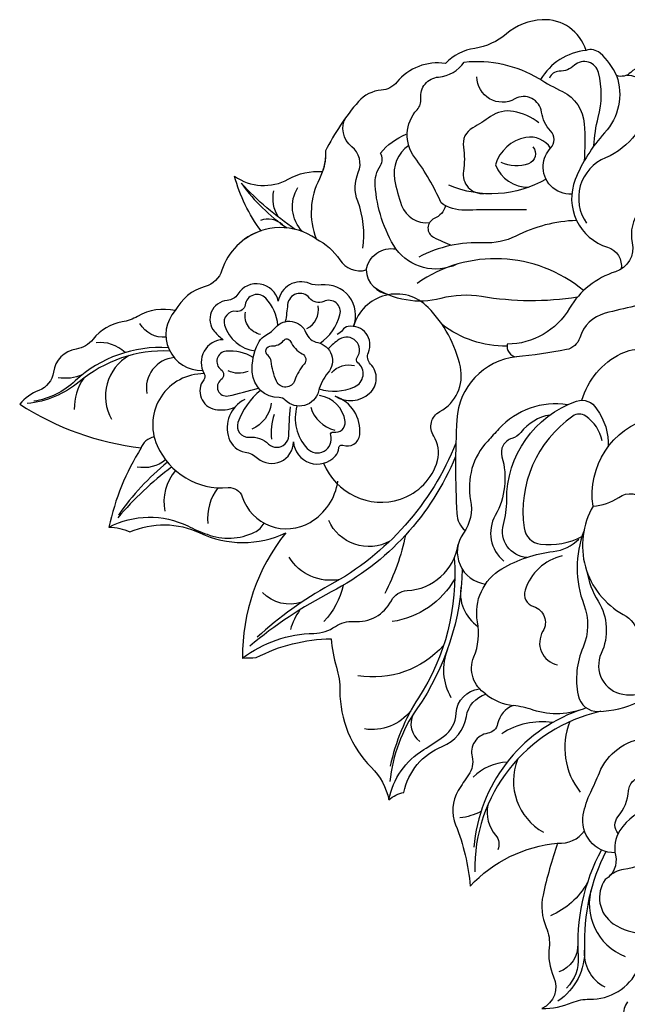
# Model space of a CAD drawing. Units: millimetres. Extents: x 2703 to 58084, y -2961 to 2204.
# Drawn here: x 4934 to 4995, y 568 to 668 of the extents above; entities that cross this region are included whole.
import ezdxf

# ---------------------------------------------------------------- set-up
doc = ezdxf.new("R2010")
doc.units = ezdxf.units.MM

# ---------------------------------------------------------------- blocks, each defined once
blk = doc.blocks.new('e4gqejj')
for points in [[(9487.533, 4560.598, 0.568644), (9486.363, 4561.757, -0.127336), (9485.988, 4561.757, 0.480192), (9485.089, 4561.084, 0.668302), (9483.797, 4561.136, -0.237675), (9483.495, 4560.897, 0.615912), (9483.223, 4559.881, 0.053958), (9483.529, 4559.662, 0.564457), (9483.068, 4558.527, -0.299311), (9483.08, 4558.335, 0.556757), (9483.552, 4557.459, 0.150838), (9484.161, 4557.608, 0.314553)], [(9486.558, 4559.937, 0.177725), (9487.065, 4560.899, 0.637965), (9486.505, 4561.257, -0.348268), (9486.047, 4561.304, 0.676705), (9485.393, 4561.014, -0.021293), (9485.389, 4560.471, 1.050306)], [(9485.174, 4560.335, 0.164948), (9484.69, 4561.121, 0.633754), (9484.07, 4560.831, -0.420226), (9483.827, 4560.595, 0.553021), (9483.51, 4560.117, 0.297089), (9484.565, 4559.444, -0.004805)], [(9486.091, 4560.341, 0.329098), (9486.348, 4561.09, -8.43075)], [(9484.438, 4557.889, 0.372481), (9484.098, 4556.616, 0.274259), (9484.658, 4556.248, -0.135749), (9485.074, 4556.111, 0.64194), (9486.122, 4556.759, 0.659015), (9487.486, 4556.491, 0.168139), (9487.558, 4556.753, -0.503852), (9487.677, 4556.854, 0.490925), (9488.159, 4557.247, 0.347643), (9487.242, 4558.347, 0.332707), (9488.3, 4558.578, 0.428032), (9488.212, 4559.493, -0.305641), (9488.1, 4559.843, 0.590807), (9487.369, 4560.574, 0.20679), (9487.202, 4560.437, -0.143185), (9487.056, 4560.282, -21.888921)], [(9484.672, 4559.975, -0.420854), (9484.111, 4560.604, -0.933603)], [(9484.775, 4559.927, 0.104965), (9485.105, 4560.25, -0.563454), (9486.075, 4560.209, 0.253634), (9486.481, 4559.948, -0.57321), (9486.921, 4559.047, 0.119518), (9486.701, 4558.441, -0.591429), (9485.703, 4558.028, 0.20641), (9485.504, 4558.083, -0.401512), (9484.561, 4558.764, -0.128829), (9484.63, 4559.685, -0.104292), (9484.775, 4559.927, -0.437216)], [(9486.71, 4558.51, 0.177293), (9487.808, 4558.72, 0.56256), (9487.812, 4559.484, -0.396038), (9487.769, 4559.643, 0.829586), (9487.148, 4560.141, 0.058883), (9486.83, 4559.796, 1.956949)], [(9485.628, 4559.878, 0.162608), (9486.045, 4559.539, -0.484621), (9486.145, 4559.223, 0.101485), (9485.921, 4558.683, -0.688752), (9485.35, 4558.583, -0.080079), (9485.111, 4559.184, 0.21979), (9484.987, 4559.346, -0.760448), (9485.057, 4559.662, 0.251207), (9485.412, 4559.878, -0.571713), (9485.628, 4559.878, 0.022319)], [(9484.536, 4559.229, 0.159291), (9483.665, 4559.314, 0.68774), (9483.577, 4558.721, -0.502363), (9483.618, 4558.404, 0.80463), (9483.908, 4557.932, 0.023131), (9484.819, 4558.298, -56.014007)], [(9487.029, 4559.066, -0.270581), (9487.722, 4559.383, -0.904371)], [(9484.426, 4558.773, -0.219686), (9483.808, 4558.71, -5.985823)], [(9486.089, 4557.893, 0.261002), (9486.572, 4556.614, 0.784915), (9487.261, 4557.119, -0.623768), (9487.33, 4557.228, 0.526385), (9487.65, 4557.606, 0.332564), (9486.752, 4558.307, 37.706628)], [(9484.896, 4558.234, 0.139688), (9484.318, 4557.138, 0.541921), (9484.726, 4556.731, -0.213213), (9485.357, 4556.595, 0.401371), (9485.872, 4556.663, 0.196242), (9485.953, 4556.935, -0.015516), (9485.892, 4557.837, -1.512962)], [(9485.278, 4557.877, -0.262648), (9484.779, 4556.989, 2.138217)], [(9486.522, 4557.907, 0.264125), (9487.36, 4557.292, 0.058595)], [(9485.414, 4557.533, 0.102738), (9485.427, 4556.756, 0.799896)]]:
    blk.add_lwpolyline(points, format="xyb")
blk = doc.blocks.new('regertjjrtj')
at = {"lineweight": 30}
for points in [[(5425.159, 715.657, -0.148064), (5422.792, 717.64, 0.471602), (5419.026, 718.055, -0.280738), (5417.591, 717.728, 0.113125), (5415.924, 720.001, 0.265157), (5414.508, 720.28, 0.343167), (5410.079, 723.37, 0.163748), (5406.457, 721.938, -0.138247), (5403.257, 720.484, 0.163329), (5400.303, 718.963, 0.262795), (5395.405, 717.074, -0.205122), (5393.828, 716.257, 0.197759), (5391.518, 715.103, 0.064399), (5388.195, 710.121, -0.094082), (5387.891, 708.045, -0.094082)], [(5381.682, 702.063, -0.096148), (5379.011, 707.581, 0.290757), (5384.428, 707.28, -0.14758), (5387.891, 708.045, -99.279474)], [(5381.682, 702.063, 0.237994), (5377.731, 698.074, -0.251904), (5376.03, 696.445, 0.208587), (5373.016, 694, 0.191748), (5369.214, 693.422, -0.090956), (5367.655, 692.855, 0.185003), (5364.712, 691.119, -0.187697), (5363.011, 690.127, 0.329157), (5360.707, 687.789, -0.269168), (5359.254, 685.947, 0.12036), (5357.304, 684.565, 0.115264), (5369.573, 680.156, 0.087657), (5366.317, 672.131, -0.118717), (5368.436, 671.657, -0.217988), (5375.507, 671.563, 0.224946), (5384.172, 671.563, 0.173476), (5379.812, 658.922, 0.001246), (5381.198, 658.97, -0.116959), (5388.763, 660.873, 0.055376), (5389.297, 657.997, -0.074764), (5389.643, 655.62, 0.199526), (5392.815, 647.895, -0.142865), (5394.599, 644.626, -0.126917), (5396.11, 645.369, -0.25427), (5399.984, 649.996, 0.266057), (5402.421, 653.04, -0.291483), (5404.395, 655.281, 0.138014), (5407.149, 654.136, 0.260418), (5405.579, 652.295, -0.313947), (5404.575, 651.331, 0.440085), (5402.993, 648.939, -0.220431), (5402.645, 647.126, 0.020301), (5401.603, 645.545, 0.23645), (5401.333, 642.073, -0.076841), (5402.8, 635.902, -0.182783), (5411.636, 640.239, 0.029789), (5410.162, 634.997, 0.157622), (5410.484, 631.73, -0.134282), (5410.778, 629.695, 0.139171), (5411.234, 626.749, -0.412007), (5410.055, 623.535, 0.099602), (5413.108, 624.147, -0.105196), (5414.858, 624.478, 0.296396), (5419.754, 627.503, -0.154921)], [(5418.689, 624.232, 0.347252), (5418.821, 621.368, -0.266568)]]:
    blk.add_lwpolyline(points, format="xyb", dxfattribs=at)
for points in [[(5414.508, 720.28, 0.239631), (5409.909, 717.328, 1.744537)], [(5408.484, 704.186, 0.007039), (5402.281, 704.146, -0.157203), (5399.864, 704.87, 0.060666), (5397.206, 709.459, -0.362888), (5397.448, 714.29, 0.217663), (5397.82, 715.424, -0.422801), (5399.602, 717.587, 0.225912), (5402.202, 719.097, -0.162869), (5409.735, 717.432, 0.019678), (5412.143, 716.112, -0.264286), (5414.325, 712.87, -0.040821), (5414.301, 709.079, 2119.587407)], [(5415.308, 710.637, -0.055501), (5415.743, 713.509, 0.128337), (5415.77, 718.03, 0.564082), (5413.33, 718.77, -0.181281), (5411.795, 718.167, 0.304547), (5410.808, 717.482, 10.267248)], [(5417.591, 717.728, -0.274262), (5416.382, 711.948, 0.090139), (5413.413, 707.228, 0.439496), (5416.677, 700.407, -0.378746), (5418.04, 698.186, -23.014496)], [(5418.625, 717.781, -0.448509), (5420.865, 715.373, -0.278236), (5416.479, 709.441, 0.482003), (5414.567, 702.817, 0.516544)], [(5413.062, 705.757, -0.216709), (5410.941, 706.601, -0.21175), (5410.179, 708.703, -0.17356), (5410.925, 710.405, 0.397587), (5410.925, 712.156, -0.155398), (5410.015, 714.048, 0.529019), (5407.316, 715.377, -0.572764), (5403.49, 717.591, 336.067839)], [(5409.742, 712.959, 0.126753), (5407.169, 714.119, 0.201226), (5404.848, 713.586, -0.029887), (5403.059, 712.457, 0.318449), (5402.118, 710.513, -0.083036), (5402.118, 708.099, 0.487971), (5404.21, 705.818, 0.58646)], [(5391.945, 700.294, 0.131553), (5391.449, 705.038, -0.194817), (5391.504, 707.962, 0.339083), (5390.841, 710.554, -0.374224), (5390.273, 713.545, -0.574157)], [(5395.303, 700.225, -0.123669), (5393.206, 706.647, -0.166034), (5393.735, 708.639, 0.303077), (5393.735, 709.899, -0.124876), (5396.338, 711.81, -0.194749)], [(5410.925, 710.405, 0.299569), (5408.43, 711.479, 0.284424), (5405.345, 708.719, 0.311318), (5408.72, 706.459, -1.013662)], [(5388.195, 710.121, -0.130296), (5387.575, 707.306, 0.213158), (5387.237, 701.254, 0.326423), (5379.886, 701.113, 0.326423)], [(5396.598, 710.668, 0.29534), (5395.167, 707.239, 0.04432), (5395.881, 704.632, 0.342629), (5398.698, 702.887, -0.052825)], [(5409.14, 710.523, -0.525932), (5408.708, 708.827, -0.201379), (5405.931, 708.95, -2.076286)], [(5385.132, 702.208, -0.056078), (5379.684, 706.855, -2.306173)], [(5410.467, 707.27, -0.233644), (5400.644, 706.657, -14.245267)], [(5379.745, 706.79, 0.087541), (5384.305, 702.351, 1.385122)], [(5383.439, 703.434, -0.197069), (5382.974, 706.113, -0.803319)], [(5385.871, 701.978, -0.344961), (5385.402, 706.434, -0.553713)], [(5426.953, 706.589, 0.272481), (5424.542, 706.1, -0.188114), (5422.928, 705.492, 0.483261), (5419.17, 700.863, -0.388798), (5417.477, 697.928, 0.185038), (5412.843, 694.242, -0.263739), (5406.544, 690.619, 0.421266), (5407.465, 689.322, 0.561486)], [(5400.32, 704.598, -0.224599), (5399.174, 703.297, 0.634843), (5399.112, 701.403, 0.032365), (5400.956, 700.607, 1.779705)], [(5383.838, 702.679, 0.275691), (5381.63, 703.106, 5.705138)], [(5413.546, 703.1, 0.109753), (5407.4, 701.523, -0.132216), (5404.168, 700.845, 0.137895), (5397.606, 699.391, -1.976377)], [(5387.237, 701.254, -0.138748), (5389.631, 699.129, 0.330043), (5392.302, 698.111, 0.374266), (5394.671, 695.631, -7.731768)], [(5392.302, 698.111, -0.415823), (5395.303, 700.225, 0.087464)], [(5401.443, 698.677, -0.357012), (5395.303, 700.225, 3.027378)], [(5414.254, 696.021, 0.337956), (5397.441, 696.756, -21.301109)], [(5413.628, 695.353, -0.079928), (5403.952, 695.417, 0.106161), (5399.855, 695.231, -0.216441), (5393.055, 696.394, -0.461996)], [(5387.996, 678.596, 0.393285), (5395.755, 674.972, 0.250494), (5399.501, 678.856, 0.218513), (5399.116, 681.339, -0.442076), (5399.746, 683.823, 0.3367), (5401.812, 688.312, 0.139769), (5398.556, 694.329, 0.576661), (5391.024, 692.413, -0.862204)], [(5428.962, 691.576, 0.343915), (5422.35, 695.047, 0.019349), (5416.445, 693.739, 0.259352), (5413.864, 691.266, -0.277863), (5412.521, 690.064, -0.020912), (5407.465, 689.322, 0.369167), (5401.451, 682.99, 0.026156), (5401.451, 673.521, 0.201428), (5402.288, 671.789, 1.027469)], [(5373.016, 694, 0.663012), (5375.777, 687.967, -1.418531)], [(5372.079, 691.319, -0.292377), (5369.442, 692.689, -1.730717)], [(5406.526, 690.42, -0.169694), (5399.96, 692.609, -3996.755094)], [(5372.47, 689.917, 0.187772), (5363.3, 686.807, -0.153133), (5358.075, 684.634, -8.61368)], [(5372.321, 690.247, 0.208116), (5362.924, 686.907, -0.148784), (5358.738, 684.851, -2.260613)], [(5367.942, 689.771, 0.226616), (5365.013, 690.762, 16.735895)], [(5414.087, 684.955, -0.210691), (5418.045, 689.661, -0.133635), (5420.329, 690.102, 0.142227), (5422.612, 690.582, -0.453581), (5424.887, 689.722, -4.399822)], [(5368.359, 689.458, 0.41609), (5366.578, 683.044, 11.432167)], [(5372.905, 689.262, 0.434862), (5370.136, 685.645, 0.845679)], [(5415.21, 674.261, -0.379039), (5421.048, 683.181, -0.05086)], [(5363.625, 687.515, -0.142628), (5361.176, 687.228, -11.990022)], [(5363.778, 687.191, 0.151371), (5362.812, 684.033, 1.141463)], [(5375.93, 687.639, 0.543481), (5371.175, 680.4, 0.320231), (5378.351, 676.132, -0.345515), (5379.786, 675.188, 0.477168), (5386.649, 672.628, 0.22636), (5389.449, 676.791, -9.792945)], [(5408.513, 669.077, -0.472315), (5406.167, 672.401, 0.068642), (5406.492, 674.867, -0.320452), (5413.538, 684.862, -0.368229), (5415.551, 684.083, -0.181222), (5416.735, 680.251, -0.110154)], [(5412.635, 684.498, 0.250991), (5405.705, 682.061, -0.003264), (5404.571, 680.836, 0.241169), (5402.846, 674.848, -0.207258), (5402.119, 671.536, 0.569288), (5404.354, 666.401, 0.851965)], [(5410.852, 683.46, 0.189663), (5407.917, 681.699, -0.161145), (5407.026, 681.094, 0.416879), (5406.007, 679.249, -0.201662), (5405.339, 673.332, 0.362012), (5406.198, 668.72, 0.360462)], [(5416.147, 680.843, 0.188076), (5414.472, 683.355, 0.315206), (5413.16, 683.355, 0.281697), (5408.243, 672.069, 0.341676), (5409.918, 670.431, 0.148082), (5414.088, 671.183, 31.50119)], [(5401.359, 680.636, -0.174847), (5388.61, 666.273, 0.061903), (5381.299, 661.027, -3.570405)], [(5401.333, 679.266, -0.176563), (5388.774, 665.606, 0.055003), (5380.539, 660.12, 2.749661)], [(5372.663, 678.221, 0.055239), (5367.211, 673.09, 11.065698)], [(5372.231, 678.695, 0.07247), (5367.283, 673.368, -2.762448)], [(5372.047, 678.925, -0.216863), (5369.159, 678.207, -10.873856)], [(5373.051, 677.86, 0.236957), (5371.969, 673.757, 0.811422)], [(5377.311, 676.121, 0.185803), (5376.295, 672.512, 0.91126)], [(5415.21, 674.261, 0.136194), (5417.807, 675.152, -0.384984), (5420.532, 674.786, -0.060448), (5421.981, 672.579, 0.049048)], [(5415.21, 674.261, 0.420579), (5418.27, 663.323, -0.213806), (5419.814, 661.283, 0.795763)], [(5366.32, 672.147, -0.238802), (5374.28, 672.259, 0.024122), (5376.232, 671.418, 0.20382), (5381.023, 671.628, 0.162292), (5381.984, 672.556, -0.60592)], [(5394.683, 670.72, -0.438037), (5388.52, 672.816, -1.537218)], [(5396.26, 671.327, -0.06684), (5394.191, 665.445, 1.632604)], [(5414.279, 671.736, 0.18324), (5414.292, 664.318, -0.194835), (5414.204, 660.01, 0.152253), (5413.702, 655.163, 0.364544), (5415.739, 653.54, 0.10444), (5419.814, 654.513, -0.084293), (5423.061, 655.428, 0.398599), (5423.741, 656.225, -1.054179)], [(5379.812, 658.922, -0.159519), (5387.026, 661.42, 0.148717), (5389.187, 662.118, -0.174757), (5391.049, 662.617, 0.303351), (5394.84, 664.71, -0.266289), (5396.436, 665.74, 0.353607), (5401.591, 670.376, -0.852776)], [(5404.395, 655.281, -0.366639), (5403.179, 659.046, 0.144356), (5403.547, 662.576, -0.316667), (5406.012, 667.944, -0.102067), (5411.191, 669.681, 0.169216), (5413.771, 670.944, -0.417279)], [(5389.642, 666.863, -0.314935), (5384.511, 669.128, -1.775374)], [(5401.198, 669.039, -0.163443), (5397.578, 654.899, 0.091156), (5394.729, 648.025, -38.718018)], [(5412.096, 669.24, 0.263952), (5408.345, 665.78, 0.417297), (5409.211, 664.122, -0.489992), (5410.149, 661.635, 0.52199), (5411.627, 658.247, 1.219458)], [(5401.98, 667.938, -0.150303), (5397.415, 653.803, 0.128715), (5394.694, 646.456, 1.103914)], [(5414.558, 667.763, 0.094275), (5415.727, 664.661, -0.249781), (5416.038, 659.384, 0.495721), (5418.232, 655.266, 0.140198), (5421.028, 655.597, -0.20088)], [(5389.97, 666.264, -0.137097), (5388.031, 662.611, 2.33174)], [(5401.256, 666.936, -0.230352), (5394.925, 662.612, -27.712165)], [(5401.901, 666.267, 0.30299), (5403.617, 662.095, 0.305096)], [(5385.797, 664.572, -0.286311), (5381.838, 665.528, -2.383404)], [(5385.611, 663.803, 0.077142), (5384.641, 661.797, 3.821417)], [(5400.113, 660.2, -0.255041), (5391.465, 657.132, -12.592085)], [(5400.518, 659.815, 0.231314), (5400.849, 654.959, 0.578021)], [(5394.599, 644.626, -0.210771), (5398.109, 649.682, 0.017827), (5400.124, 651.014, 0.230151), (5401.394, 653.346, -0.374514), (5403.753, 655.813, -3654.241968)], [(5417.431, 639.264, -0.469713), (5414.227, 643.114, -0.066645), (5414.972, 645.379, 0.014435), (5415.851, 647.34, -0.274576), (5420.554, 650.857, 0.310517), (5421.26, 651.462, -0.311424), (5423.656, 653.507, 0.1532), (5427.415, 655.127, 8.048099)], [(5414.527, 653.903, -0.18094), (5409.172, 653.679, 0.047039), (5407.149, 654.136, -0.006909)], [(5396.807, 653.607, -0.272168), (5392.128, 651.767, 3.077519)], [(5397.059, 653.271, 0.367531), (5397.712, 650.511, 0.328046)], [(5413.728, 653.617, 0.294703), (5403.183, 639.825, -9.767271)], [(5415.983, 653.549, 0.355635), (5403.258, 637.329, 0.982028)], [(5411.117, 652.404, 0.186997), (5406.01, 651.284, 3.317642)], [(5412.863, 652.504, 0.265333), (5413.91, 645.39, 0.486704)], [(5417.755, 641.225, -0.376754), (5417.73, 642.896, 0.16071), (5418.807, 645.536, -0.417941), (5420.413, 646.917, 0.267608), (5423.806, 648.521, -0.245734), (5427.565, 650.491, -0.051838), (5429.789, 650.262, 0.163344), (5432.083, 650.532, -0.297243), (5435.916, 650.005, 0.039413), (5437.441, 648.88, -0.497714), (5437.737, 644.989, 2.587302)], [(5406.544, 648.431, 0.183963), (5403.099, 646.907, 2.431753)], [(5407.573, 648.685, 0.370862), (5410.196, 641.339, 0.264739)], [(5403.891, 643.42, -0.080286), (5401.769, 642.779, 14.991638)], [(5404.592, 644.095, 0.237609), (5405.372, 641.034, -0.290876), (5405.594, 639.566, 1.535358)], [(5425.04, 643.535, 0.37551), (5417.916, 641.502, 0.20312), (5417.479, 639.012, -0.323582), (5416.451, 636.573, 0.419991), (5417.248, 632.106, 0.150969), (5420.408, 631.13, 0.999795)], [(5423.002, 642.194, -0.343871), (5418.288, 637.573, 0.179025), (5416.768, 636.806, -0.018141)], [(5411.636, 640.239, 0.262283), (5414.346, 641.469, -0.507511)], [(5416.515, 639.394, 0.129882), (5414.358, 629.597, -0.261343), (5411.661, 624.282, 3.291206)], [(5416.057, 639.566, 0.141492), (5413.712, 628.762, -0.215767), (5412.535, 625.611, 2.404905)], [(5414.632, 636.227, -0.165222), (5410.901, 632.9, 0.662282)], [(5415.115, 635.873, 0.398303), (5418.461, 628.8, 0.187597)], [(5413.667, 630.103, -0.338773), (5411.749, 627.232, 6.031056)], [(5414.358, 629.597, 0.319665), (5416.409, 625.725, 0.236701)]]:
    blk.add_lwpolyline(points, format="xyb")
blk.add_arc((5371.278, 679.431), 1.869, 102.15068, 159.81138)
at = {"xscale": 3.216710637179123, "yscale": 3.216710637179858, "zscale": 3.216710637179483, "rotation": 352.6750103610594}
blk.add_blockref('e4gqejj', (-26748.959, -9966.943), dxfattribs=at)

msp = doc.modelspace()

# ---------------------------------------------------------------- block references
at = {"color": 2}
msp.add_blockref('regertjjrtj', (-423.556, -55.553), dxfattribs=at)

doc.saveas('drawing.dxf')
